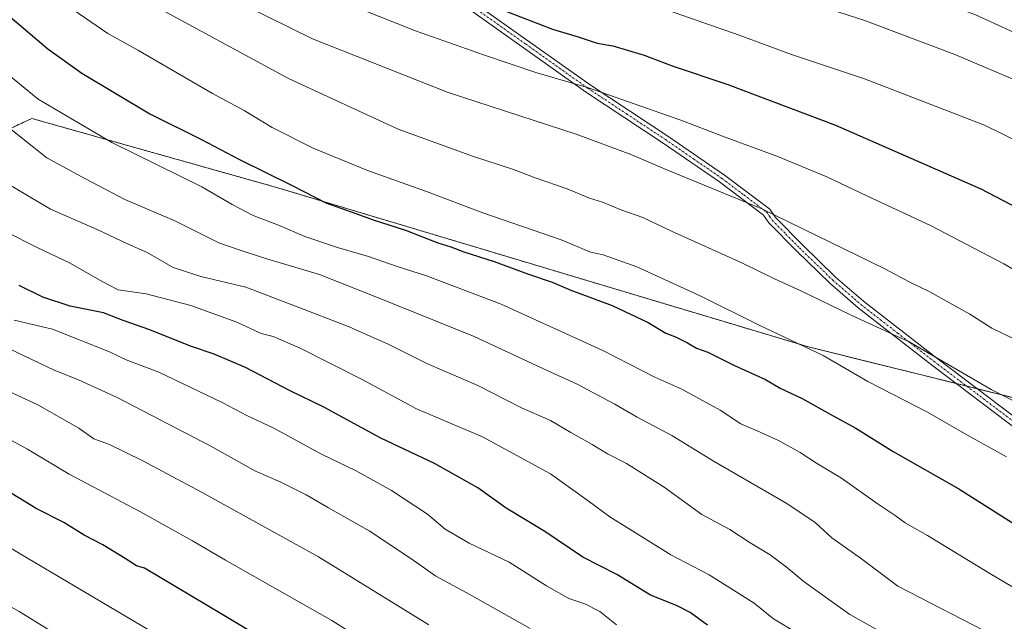
# Model space of a CAD drawing. Units: metres. Extents: x 651845 to 655309, y 4727787 to 4730176.
# Drawn here: x 651985 to 652249, y 4728792 to 4728954 of the extents above; entities that cross this region are included whole.
import ezdxf

# ---------------------------------------------------------------- set-up
doc = ezdxf.new("R2010")
doc.units = ezdxf.units.M
doc.header["$MEASUREMENT"] = 0
doc.linetypes.add('TRAZO_Y_PUNTO', pattern=[1, 0.5, -0.25, 0, -0.25])
doc.linetypes.add('TRAZOS', pattern=[0.75, 0.5, -0.25])
for name, color, linetype, lineweight in [('Arbolado forestal', 92, 'TRAZOS', 0), ('Arbolado forestal CxS', 92, 'Continuous', 0), ('Camino', 19, 'Continuous', 0), ('Camino Cxs', 19, 'Continuous', 0), ('Camino eje', 39, 'TRAZO_Y_PUNTO', 13), ('Curva de nivel maestra', 36, 'Continuous', 30), ('Curva de nivel normal', 36, 'Continuous', 0), ('Matorral', 135, 'Continuous', 0), ('Matorral CxS', 135, 'Continuous', 0)]:
    doc.layers.add(name, color=color, linetype=linetype, lineweight=lineweight)

# ---------------------------------------------------------------- blocks, each defined once
blk = doc.blocks.new('*U218')
at = {"layer": 'Curva de nivel normal', "color": 36, "linetype": 'Continuous', "lineweight": 0}
blk.add_polyline3d([(652026.74, 4728786.02, 1070), (651984.9, 4728810.78, 1070), (651970.76, 4728819.4, 1070), (651961.9, 4728824.24, 1070), (651957.16, 4728827.44, 1070), (651949.28, 4728831.94, 1070), (651936.36, 4728838.78, 1070), (651927.22, 4728844.96, 1070), (651916.72, 4728851.12, 1070), (651910.53, 4728854.93, 1070), (651905.46, 4728857.53, 1070), (651901.2, 4728859.26, 1070), (651897.09, 4728861.82, 1070), (651886.84, 4728867.24, 1070), (651875.72, 4728872.26, 1070), (651871.94, 4728874.8, 1070)], dxfattribs=at)
blk = doc.blocks.new('*U229')
at = {"layer": 'Curva de nivel normal', "color": 36, "linetype": 'Continuous', "lineweight": 0}
blk.add_polyline3d([(651997.74, 4728787.28, 1065), (651985.07, 4728795.09, 1065), (651973.41, 4728801.55, 1065), (651965.41, 4728806.45, 1065), (651958.77, 4728810.2, 1065), (651946.63, 4728817.95, 1065), (651938.98, 4728822.37, 1065), (651929.82, 4728828.2, 1065), (651915.08, 4728837.14, 1065), (651901.72, 4728846.19, 1065), (651892.06, 4728852.41, 1065), (651880.26, 4728860.74, 1065), (651872.15, 4728865.44, 1065)], dxfattribs=at)
blk = doc.blocks.new('*U266')
at = {"layer": 'Curva de nivel maestra', "color": 36, "linetype": 'Continuous', "lineweight": 30}
blk.add_polyline3d([(652066.48, 4728778.13, 1075), (652039.75, 4728794.14, 1075), (652018.71, 4728806.66, 1075), (652016.58, 4728807.28, 1075), (652013.55, 4728809.27, 1075), (652007.52, 4728812.91, 1075), (652002.54, 4728815.52, 1075), (651997.06, 4728818.9, 1075), (651989.65, 4728822.68, 1075), (651976.7, 4728830.52, 1075)], dxfattribs=at)
blk = doc.blocks.new('*U280')
at = {"layer": 'Camino Cxs', "color": 19, "linetype": 'Continuous', "lineweight": 0}
for points in [[(652253.69, 4728843.13, 1132.36), (652229.8, 4728861.19, 1133.93), (652210.12, 4728876.48, 1135.68), (652202.55, 4728883.07, 1136.62), (652193.56, 4728891.73, 1137.82), (652186.18, 4728899.25, 1138.91), (652184.75, 4728901.34, 1139.31), (652172.93, 4728910.24, 1140.42), (652157.77, 4728920.65, 1141.94), (652136.99, 4728934.41, 1144.25), (652103.68, 4728958.04, 1148.99)], [(652104.96, 4728959.88, 1149.7), (652138.27, 4728936.26, 1145.1), (652159.03, 4728922.52, 1142.73), (652174.24, 4728912.06, 1141.12), (652186.39, 4728902.92, 1139.91), (652187.93, 4728900.69, 1139.52), (652195.14, 4728893.33, 1138.34), (652204.07, 4728884.73, 1137.26), (652211.55, 4728878.22, 1136.47), (652231.17, 4728862.97, 1134.66), (652255.04, 4728844.93, 1133.09)]]:
    blk.add_polyline3d(points, dxfattribs=at)

msp = doc.modelspace()

# ---------------------------------------------------------------- linework, layer by layer
at = {"layer": 'Arbolado forestal', "color": 92, "linetype": 'TRAZOS', "lineweight": 0}
msp.add_polyline3d([(651946.22, 4728917.1, 1102.59), (651970.94, 4728919.1, 1110.32), (651981.75, 4728924.11, 1114.78), (651988.5, 4728927.24, 1117.65), (652053.85, 4728908.82, 1123.79), (652196.79, 4728865.99, 1129.73), (652236.47, 4728856.15, 1133.51), (652239.24, 4728855.46, 1133.82), (652242.01, 4728854.77, 1134.09), (652311.36, 4728837.58, 1141.07), (652330.1, 4728826.69, 1141.35), (652354.11, 4728809.6, 1140.93), (652369.51, 4728804.33, 1142.28), (652379, 4728805.88, 1144.13), (652382.44, 4728818.69, 1148.43), (652370.1, 4728827.86, 1148.82), (652351.85, 4728843.85, 1150.04), (652354.07, 4728854.72, 1154.29), (652354.43, 4728854.84, 1154.41), (652357.4, 4728855.85, 1155.42), (652358.31, 4728856.16, 1155.71), (652362.25, 4728857.5, 1156.84)], dxfattribs=at)
at = {"layer": 'Arbolado forestal CxS', "color": 92, "linetype": 'Continuous', "lineweight": 0}
msp.add_polyline3d([(652311.36, 4728837.58, 1141.07), (652196.79, 4728865.99, 1129.73), (652053.85, 4728908.82, 1123.79), (651988.5, 4728927.24, 1117.65), (651981.75, 4728924.11, 1114.78)], dxfattribs=at)
at = {"layer": 'Camino', "color": 19, "linetype": 'Continuous', "lineweight": 0}
for points in [[(652104.96, 4728959.88, 1149.7), (652138.27, 4728936.26, 1145.1), (652159.03, 4728922.52, 1142.73), (652174.24, 4728912.06, 1141.12), (652186.39, 4728902.92, 1139.91), (652187.93, 4728900.69, 1139.52), (652195.14, 4728893.33, 1138.34), (652204.07, 4728884.73, 1137.26), (652211.55, 4728878.22, 1136.47), (652231.17, 4728862.97, 1134.66), (652255.04, 4728844.93, 1133.09)], [(652253.69, 4728843.13, 1132.36), (652229.8, 4728861.19, 1133.93), (652210.12, 4728876.48, 1135.68), (652202.55, 4728883.07, 1136.62), (652193.56, 4728891.73, 1137.82), (652186.18, 4728899.25, 1138.91), (652184.75, 4728901.34, 1139.31), (652172.93, 4728910.24, 1140.42), (652157.77, 4728920.65, 1141.94), (652136.99, 4728934.41, 1144.25), (652103.68, 4728958.04, 1148.99)]]:
    msp.add_polyline3d(points, dxfattribs=at)
at = {"layer": 'Camino eje', "color": 39, "linetype": 'TRAZO_Y_PUNTO', "lineweight": 13}
msp.add_polyline3d([(652104.32, 4728958.96, 1149.32), (652120.98, 4728947.15, 1147.57), (652137.63, 4728935.34, 1144.67), (652148.02, 4728928.46, 1143.47), (652158.4, 4728921.59, 1142.33), (652165.98, 4728916.38, 1141.54), (652173.59, 4728911.15, 1140.76), (652179.5, 4728906.7, 1140.21), (652185.57, 4728902.13, 1139.61), (652186.34, 4728901.02, 1139.4), (652187.06, 4728899.97, 1139.21), (652190.75, 4728896.21, 1138.63), (652194.35, 4728892.53, 1138.09), (652203.31, 4728883.9, 1136.94), (652210.84, 4728877.35, 1136.08), (652220.68, 4728869.71, 1134.94), (652230.49, 4728862.08, 1134.3), (652254.37, 4728844.03, 1132.71)], dxfattribs=at)
at = {"layer": 'Curva de nivel maestra', "color": 36, "linetype": 'Continuous', "lineweight": 30}
for points in [[(651973.7, 4728962.1, 1125), (651992.75, 4728945.9, 1125), (652001.87, 4728939.43, 1125), (652020.14, 4728928.5, 1125), (652034, 4728921.56, 1125), (652044.2, 4728916.27, 1125), (652058.29, 4728909.24, 1125), (652067.3, 4728904.64, 1125), (652075.42, 4728901.79, 1125), (652080.08, 4728900.04, 1125), (652088.75, 4728897.32, 1125), (652097.4, 4728893.86, 1125), (652100.84, 4728892.85, 1125), (652104.39, 4728891.5, 1125), (652112.53, 4728888.9, 1125), (652121.69, 4728885.51, 1125), (652128.08, 4728883.36, 1125), (652133.07, 4728881.18, 1125), (652144.12, 4728877.08, 1125), (652153.76, 4728872.57, 1125), (652158.5, 4728869.71, 1125), (652161.08, 4728868.7, 1125), (652164.34, 4728867.08, 1125), (652166.76, 4728865.65, 1125), (652169.82, 4728864.58, 1125), (652176.94, 4728860.99, 1125), (652185.23, 4728857.29, 1125), (652189.23, 4728854.96, 1125), (652195.08, 4728852.13, 1125), (652203.43, 4728847.49, 1125), (652209.51, 4728844.23, 1125), (652219.46, 4728837.96, 1125), (652237.11, 4728827.96, 1125), (652259.3, 4728813.95, 1125)], [(652115.58, 4728955.97, 1150), (652128.15, 4728951.21, 1150), (652135.04, 4728949.1, 1150), (652140.07, 4728947.46, 1150), (652144.3, 4728946.69, 1150), (652152.7, 4728944.18, 1150), (652160.26, 4728941.35, 1150), (652175.2, 4728936.37, 1150), (652204.01, 4728925.48, 1150), (652242.98, 4728908.38, 1150), (652275.22, 4728891.6, 1150)], [(652169.66, 4728791.37, 1100), (652165.07, 4728794.78, 1100), (652161.37, 4728796.66, 1100), (652154.4, 4728799.42, 1100), (652145.39, 4728805.01, 1100), (652136.28, 4728809.66, 1100), (652126.11, 4728816.49, 1100), (652115.71, 4728822.76, 1100), (652108.14, 4728828.18, 1100), (652096.45, 4728834.76, 1100), (652082.08, 4728841.52, 1100), (652066.84, 4728849.84, 1100), (652057.61, 4728854.34, 1100), (652045.83, 4728860.46, 1100), (652037.42, 4728864.08, 1100), (652031.08, 4728866.16, 1100), (652020.1, 4728870.53, 1100), (652013.03, 4728873.1, 1100), (652007.72, 4728875.12, 1100), (651998.8, 4728876.95, 1100), (651991.47, 4728879.37, 1100), (651985.1, 4728882.5, 1100)]]:
    msp.add_polyline3d(points, dxfattribs=at)
at = {"layer": 'Curva de nivel normal', "color": 36, "linetype": 'Continuous', "lineweight": 0}
for points in [[(652008.16, 4729040.57, 1165), (652026.66, 4729031.3, 1165), (652039.39, 4729026.4, 1165), (652068.02, 4729015.82, 1165), (652128.82, 4728994.55, 1165), (652167.88, 4728981.68, 1165), (652201.36, 4728969.24, 1165), (652223.08, 4728961.84, 1165), (652241.37, 4728955.14, 1165), (652289.43, 4728933.14, 1165)], [(652257.01, 4728883.74, 1145), (652249.2, 4728888.28, 1145), (652229.68, 4728898.49, 1145), (652212.42, 4728906.46, 1145), (652201.74, 4728911.57, 1145), (652188.3, 4728917.11, 1145), (652173.72, 4728922.46, 1145), (652162.58, 4728926.81, 1145), (652137.78, 4728935.49, 1145), (652123.9, 4728939.45, 1145), (652109.61, 4728944.29, 1145), (652091.38, 4728950.72, 1145), (652051.22, 4728966.71, 1145), (652031.14, 4728976.2, 1145), (652017.64, 4728983.71, 1145), (651996.29, 4728998.35, 1145), (651987, 4729006.06, 1145), (651981.42, 4729012.55, 1145)], [(652054.56, 4729007.69, 1160), (652075.53, 4729000.18, 1160), (652093.83, 4728993.99, 1160), (652115.7, 4728985.9, 1160), (652134.45, 4728979.54, 1160), (652150.8, 4728974.84, 1160), (652166.59, 4728969.4, 1160), (652178.87, 4728964.64, 1160), (652183.71, 4728963.27, 1160), (652189.49, 4728961.25, 1160), (652198.75, 4728957.74, 1160), (652211.65, 4728953.62, 1160), (652236.04, 4728944.4, 1160), (652261.37, 4728933.71, 1160)], [(651981.2, 4728997.78, 1140), (651991.54, 4728989.3, 1140), (652004.38, 4728980.08, 1140), (652027.08, 4728966.76, 1140), (652063.73, 4728948.63, 1140), (652100.14, 4728934.22, 1140), (652134.46, 4728923.02, 1140), (652149.39, 4728917.45, 1140), (652158.77, 4728913.5, 1140), (652184.27, 4728903, 1140), (652217.44, 4728886.84, 1140), (652223.78, 4728883.42, 1140), (652229.35, 4728880.74, 1140), (652240.02, 4728874.74, 1140), (652245.97, 4728871.02, 1140), (652251.71, 4728868.23, 1140)], [(652264.1, 4728845.17, 1135), (652245.74, 4728854.61, 1135), (652223.76, 4728867.31, 1135), (652208.24, 4728874.53, 1135), (652194.56, 4728881.08, 1135), (652187.65, 4728884.2, 1135), (652179.05, 4728888.44, 1135), (652160.02, 4728897.01, 1135), (652152.32, 4728900.7, 1135), (652146.77, 4728902.68, 1135), (652141.5, 4728904.83, 1135), (652138.1, 4728905.9, 1135), (652132.08, 4728908.39, 1135), (652123.75, 4728911.23, 1135), (652117.39, 4728913.67, 1135), (652106.96, 4728917.06, 1135), (652086.72, 4728924.41, 1135), (652057.32, 4728937.99, 1135), (652015.79, 4728960.55, 1135), (651994.02, 4728974.87, 1135), (651980.66, 4728986.32, 1135)], [(651980.27, 4728972.6, 1130), (651998.03, 4728957.48, 1130), (652008.9, 4728950.05, 1130), (652017.08, 4728945.44, 1130), (652036.95, 4728933.97, 1130), (652045.41, 4728929.36, 1130), (652052.95, 4728924.82, 1130), (652063.92, 4728919.32, 1130), (652078.79, 4728913.18, 1130), (652094.32, 4728907.62, 1130), (652109.48, 4728901.9, 1130), (652130.72, 4728894.57, 1130), (652138.31, 4728891.42, 1130), (652141.76, 4728890.7, 1130), (652150.76, 4728887.42, 1130), (652167.75, 4728879.68, 1130), (652183.74, 4728871.74, 1130), (652200.72, 4728863.65, 1130), (652212.74, 4728856.74, 1130), (652228.68, 4728848.5, 1130), (652239.27, 4728842.42, 1130), (652249.9, 4728836.49, 1130)], [(652151.86, 4728958.75, 1155), (652178.21, 4728949.58, 1155), (652192.2, 4728944.42, 1155), (652211.78, 4728937.84, 1155), (652244.02, 4728925.4, 1155), (652264.95, 4728915.2, 1155)], [(651978.12, 4728942.28, 1120), (651990.21, 4728932.43, 1120), (652009.91, 4728920.77, 1120), (652034.06, 4728908.91, 1120), (652042.24, 4728904.16, 1120), (652047.84, 4728901.26, 1120), (652054.63, 4728898.65, 1120), (652061.7, 4728895.58, 1120), (652070.48, 4728892.6, 1120), (652078.8, 4728890.26, 1120), (652086.46, 4728887.52, 1120), (652094.36, 4728885.03, 1120), (652114.38, 4728877.44, 1120), (652141.64, 4728865.01, 1120), (652155.58, 4728857.86, 1120), (652162.78, 4728854.67, 1120), (652173.14, 4728848.99, 1120), (652178.64, 4728845.33, 1120), (652183.03, 4728843.5, 1120), (652188.72, 4728840.88, 1120), (652194.6, 4728837.64, 1120), (652198.96, 4728834.79, 1120), (652205.66, 4728830.84, 1120), (652215.18, 4728824.01, 1120), (652220.07, 4728820.78, 1120), (652222.68, 4728818.82, 1120), (652228.72, 4728815.44, 1120), (652245.47, 4728805.24, 1120), (652264.68, 4728793.93, 1120)], [(652246.74, 4728788.42, 1115), (652220.75, 4728801.83, 1115), (652210.97, 4728809.13, 1115), (652203.05, 4728814.79, 1115), (652198.61, 4728818.93, 1115), (652191.02, 4728824, 1115), (652171.52, 4728835.23, 1115), (652160.13, 4728842.22, 1115), (652150.82, 4728847.15, 1115), (652144.85, 4728850.62, 1115), (652134.57, 4728856.06, 1115), (652126.7, 4728859.66, 1115), (652107.11, 4728868.77, 1115), (652081.22, 4728879.24, 1115), (652065.61, 4728885.44, 1115), (652050.92, 4728889.8, 1115), (652044.08, 4728892, 1115), (652038.68, 4728893.93, 1115), (652026.68, 4728899.86, 1115), (652013.41, 4728905.5, 1115), (652002.84, 4728911.08, 1115), (651992.55, 4728916.65, 1115), (651977.13, 4728928.86, 1115)], [(652231.81, 4728780.86, 1110), (652207.9, 4728794.28, 1110), (652195.6, 4728802.97, 1110), (652190.84, 4728807.06, 1110), (652186.48, 4728810.24, 1110), (652181.12, 4728813.46, 1110), (652175.68, 4728817, 1110), (652168.22, 4728821.04, 1110), (652158.05, 4728828.36, 1110), (652148, 4728834.77, 1110), (652142.86, 4728837.34, 1110), (652138.81, 4728839.85, 1110), (652133.02, 4728843.06, 1110), (652127.58, 4728846.3, 1110), (652119.81, 4728849.64, 1110), (652108.14, 4728855.6, 1110), (652094.42, 4728861.57, 1110), (652084.26, 4728866.65, 1110), (652073.63, 4728871.35, 1110), (652059.17, 4728876.9, 1110), (652045.93, 4728882, 1110), (652033.84, 4728884.84, 1110), (652026.37, 4728887.32, 1110), (652019.41, 4728891.3, 1110), (652014.15, 4728893.62, 1110), (652006, 4728897.43, 1110), (651993.46, 4728902.93, 1110), (651982.01, 4728909.67, 1110)], [(652193.97, 4728789.13, 1105), (652187.41, 4728793.1, 1105), (652182.25, 4728797.3, 1105), (652170.17, 4728804.88, 1105), (652159.86, 4728810.24, 1105), (652143.53, 4728820.46, 1105), (652137.67, 4728824.75, 1105), (652127.58, 4728831.93, 1105), (652109.32, 4728841.9, 1105), (652091.7, 4728849.42, 1105), (652077.05, 4728857.29, 1105), (652060.3, 4728865.76, 1105), (652053.19, 4728868.77, 1105), (652050.01, 4728869.6, 1105), (652043.43, 4728872.58, 1105), (652031.16, 4728877.08, 1105), (652019.15, 4728880.22, 1105), (652011.61, 4728881.29, 1105), (652007.34, 4728883.53, 1105), (651998.76, 4728888.44, 1105), (651989.88, 4728892.67, 1105), (651981.58, 4728896.85, 1105)], [(651983.72, 4728873.12, 1095), (651994.02, 4728870.74, 1095), (652009.32, 4728864.71, 1095), (652013.79, 4728862.52, 1095), (652022.53, 4728859.25, 1095), (652031, 4728855.16, 1095), (652039.58, 4728851.13, 1095), (652046.36, 4728847.52, 1095), (652053.2, 4728844.26, 1095), (652066.17, 4728837.26, 1095), (652075.26, 4728832.87, 1095), (652084.97, 4728827.46, 1095), (652094.64, 4728821.12, 1095), (652099.34, 4728817.13, 1095), (652105.76, 4728813.39, 1095), (652116.52, 4728808.31, 1095), (652126.52, 4728801.91, 1095), (652132.54, 4728798.5, 1095), (652136.82, 4728797.08, 1095), (652140.81, 4728795.04, 1095), (652145.26, 4728791.48, 1095)], [(652122.15, 4728790.53, 1090), (652104.99, 4728800.15, 1090), (652096.85, 4728804.5, 1090), (652090.38, 4728809.09, 1090), (652078.96, 4728816.69, 1090), (652068.08, 4728822.82, 1090), (652062.07, 4728826.36, 1090), (652055.07, 4728829.78, 1090), (652048.44, 4728832.64, 1090), (652036.52, 4728839.4, 1090), (652011.35, 4728852.47, 1090), (652001.05, 4728857.2, 1090), (651994.49, 4728859.77, 1090), (651980.61, 4728866.33, 1090)], [(652094.93, 4728791.46, 1085), (652065.34, 4728809.73, 1085), (652034.15, 4728826.92, 1085), (652018.24, 4728835.48, 1085), (652009.33, 4728839.79, 1085), (652005.12, 4728841.36, 1085), (652001.12, 4728844.18, 1085), (651990.13, 4728850.42, 1085), (651978.32, 4728855.95, 1085)], [(652087.14, 4728781.19, 1080), (652068.96, 4728792.67, 1080), (652040.41, 4728808.8, 1080), (652031.59, 4728813.96, 1080), (652017.48, 4728821.87, 1080), (651998.47, 4728831.85, 1080), (651987.35, 4728838.53, 1080), (651981.08, 4728842.01, 1080)]]:
    msp.add_polyline3d(points, dxfattribs=at)
at = {"layer": 'Matorral', "color": 135, "linetype": 'Continuous', "lineweight": 0}
msp.add_polyline3d([(651946.22, 4728917.1, 1102.59), (651970.94, 4728919.1, 1110.32), (651981.75, 4728924.11, 1114.78), (651988.5, 4728927.24, 1117.65), (652053.85, 4728908.82, 1123.79), (652196.79, 4728865.99, 1129.73), (652236.47, 4728856.15, 1133.51), (652239.24, 4728855.46, 1133.82), (652242.01, 4728854.77, 1134.09), (652311.36, 4728837.58, 1141.07), (652330.1, 4728826.69, 1141.35), (652354.11, 4728809.6, 1140.93), (652369.51, 4728804.33, 1142.28), (652379, 4728805.88, 1144.13), (652382.44, 4728818.69, 1148.43), (652370.1, 4728827.86, 1148.82), (652351.85, 4728843.85, 1150.04), (652354.07, 4728854.72, 1154.29), (652354.43, 4728854.84, 1154.41), (652357.4, 4728855.85, 1155.42), (652358.31, 4728856.16, 1155.71), (652362.25, 4728857.5, 1156.84)], dxfattribs=at)
at = {"layer": 'Matorral CxS', "color": 135, "linetype": 'Continuous', "lineweight": 0}
msp.add_polyline3d([(651878.56, 4728573.6, 1006.47), (651870.45, 4728942.82, 1076.86), (651870.49, 4728942.84, 1076.89), (651909.64, 4728929.37, 1091.81), (651946.22, 4728917.1, 1102.59), (651946.22, 4728917.1, 1102.59), (651970.94, 4728919.09, 1110.32), (651981.75, 4728924.11, 1114.78), (651988.5, 4728927.24, 1117.65), (652053.85, 4728908.82, 1123.79), (652196.79, 4728865.99, 1129.73), (652311.36, 4728837.58, 1141.07)], dxfattribs=at)

# ---------------------------------------------------------------- block references
at = {"layer": 'Camino Cxs', "color": 19, "linetype": 'Continuous', "lineweight": 0}
msp.add_blockref('*U280', (0, 0), dxfattribs=at)
at = {"layer": 'Curva de nivel maestra', "color": 36, "linetype": 'Continuous', "lineweight": 30}
msp.add_blockref('*U266', (0, 0), dxfattribs=at)
at = {"layer": 'Curva de nivel normal', "color": 36, "linetype": 'Continuous', "lineweight": 0}
for name in ['*U229', '*U218']:
    msp.add_blockref(name, (0, 0), dxfattribs=at)

doc.saveas('drawing.dxf')
